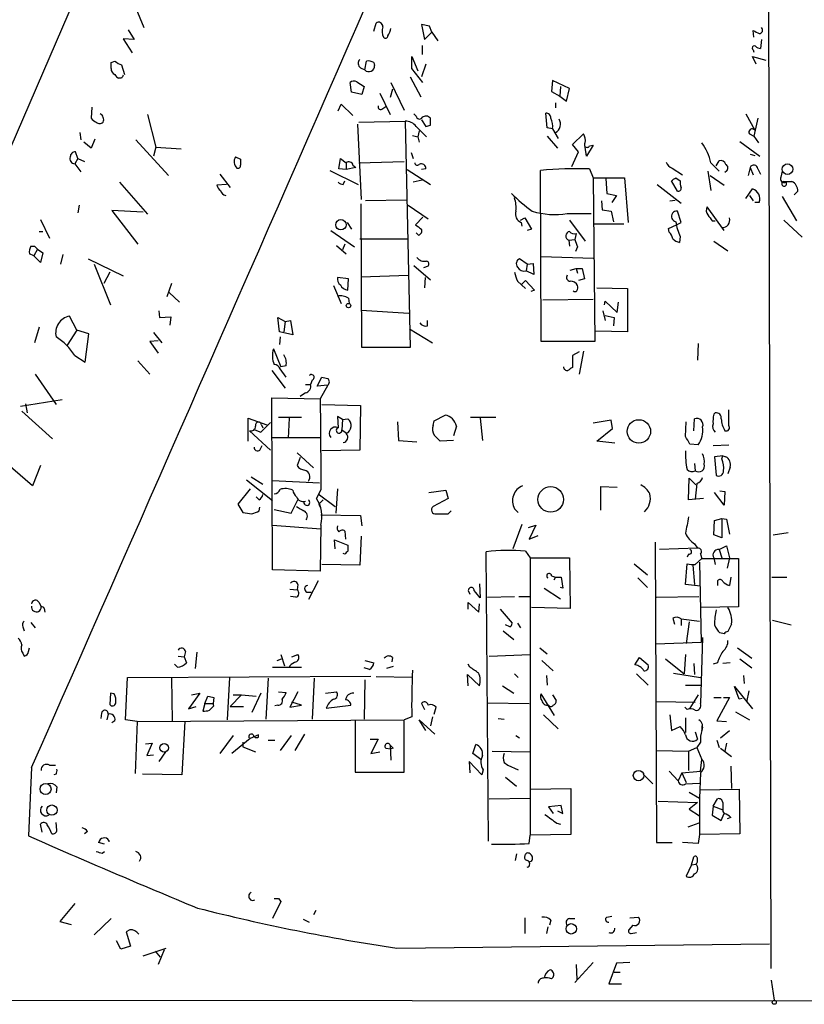
# Model space of a CAD drawing. Extents: x 5 to 737, y 1 to 943.
# Drawn here: x 203 to 292, y 135 to 247 of the extents above; entities that cross this region are included whole.
import ezdxf

# ---------------------------------------------------------------- set-up
doc = ezdxf.new("R2010")
doc.units = 0
doc.header["$MEASUREMENT"] = 0
doc.layers.add('MAIN', color=5, linetype='CONTINUOUS')

msp = doc.modelspace()

# ---------------------------------------------------------------- linework, layer by layer
at = {"layer": 'MAIN'}
for p, q in [((288.1207, 139.2766), (287.6973, 325.9666)), ((187.2827, 199.644), (210.9893, 254.508)), ((215.8153, 248.5813), (216.7467, 246.38)), ((242.9087, 245.9566), (243.1627, 246.888)), ((249.2587, 246.5493), (248.3273, 246.7186)), ((248.3273, 246.7186), (248.666, 245.0253)), ((214.9687, 246.126), (215.646, 245.0253)), ((248.666, 245.0253), (249.5127, 245.872)), ((249.5127, 245.872), (249.2587, 246.5493)), ((249.5127, 245.872), (250.19, 244.856)), ((286.1733, 245.2793), (286.0887, 246.0413)), ((215.646, 245.0253), (214.376, 245.11)), ((214.376, 245.11), (215.392, 243.5013)), ((287.02, 245.0253), (286.9353, 244.0093)), ((248.412, 244.348), (248.412, 243.332)), ((286.0887, 243.84), (286.1733, 243.586)), ((213.0213, 242.4006), (213.4447, 242.57)), ((214.2067, 242.1466), (214.5453, 241.046)), ((241.8927, 241.554), (242.062, 242.57)), ((242.9087, 242.4006), (242.9933, 242.062)), ((247.2267, 241.7233), (247.2267, 243.078)), ((247.2267, 243.078), (247.904, 241.4693)), ((248.8353, 242.2313), (248.3273, 240.792)), ((286.4273, 242.2313), (286.004, 243.078)), ((286.004, 243.078), (287.528, 242.6546)), ((241.3847, 241.808), (241.8927, 241.554)), ((248.4967, 240.1146), (247.2267, 241.7233)), ((214.2067, 240.6226), (213.868, 240.6226)), ((240.3687, 239.014), (240.1993, 240.1146)), ((240.9613, 240.1993), (241.808, 239.6913)), ((244.856, 240.1146), (246.38, 236.982)), ((247.0573, 240.792), (248.2427, 238.506)), ((263.2287, 240.3686), (263.144, 239.0986)), ((265.176, 239.4373), (263.2287, 240.3686)), ((241.554, 238.76), (240.3687, 239.014)), ((241.808, 239.6913), (241.554, 238.76)), ((243.586, 238.9293), (244.7713, 236.474)), ((245.0253, 239.3526), (244.7713, 238.4213)), ((263.144, 239.0986), (264.0753, 238.5906)), ((264.16, 239.6913), (264.0753, 238.5906)), ((264.8373, 237.998), (265.176, 239.4373)), ((238.8447, 236.8973), (239.1833, 237.6593)), ((239.1833, 237.6593), (240.538, 236.3893)), ((263.5673, 237.8286), (263.5673, 237.236)), ((264.0753, 238.5906), (264.8373, 237.998)), ((210.82, 237.3206), (210.7353, 236.0506)), ((243.9247, 237.1513), (244.2633, 237.4053)), ((247.7347, 236.3046), (247.4807, 236.5586)), ((262.636, 234.95), (262.4667, 236.6433)), ((285.242, 236.5586), (286.258, 234.696)), ((217.17, 236.474), (218.1013, 232.7486)), ((241.2153, 235.6273), (246.4647, 235.712)), ((246.4647, 235.712), (247.0573, 209.9733)), ((248.3273, 235.8813), (248.8353, 235.1193)), ((249.3433, 235.2886), (249.3433, 236.0506)), ((286.5967, 236.0506), (286.1733, 234.0186)), ((209.4653, 234.442), (209.55, 233.5953)), ((241.046, 235.3733), (241.4693, 226.822)), ((247.7347, 235.1193), (248.92, 233.934)), ((248.0733, 234.6113), (247.904, 233.934)), ((263.2287, 234.8653), (262.636, 234.95)), ((263.2287, 234.8653), (263.906, 233.7646)), ((210.7353, 232.664), (209.8887, 233.3413)), ((211.1587, 233.68), (210.7353, 232.664)), ((215.8153, 233.5953), (219.5407, 229.5313)), ((247.3113, 234.1033), (247.904, 233.934)), ((247.904, 233.934), (248.0733, 233.3413)), ((262.636, 234.0186), (263.8213, 232.664)), ((265.5147, 233.0873), (266.7847, 234.2726)), ((284.5647, 233.426), (286.8507, 231.7326)), ((285.6653, 234.2726), (286.1733, 234.0186)), ((286.1733, 234.0186), (286.6813, 233.2566)), ((209.2113, 231.4786), (208.9573, 232.2406)), ((218.1013, 232.7486), (217.8473, 231.7326)), ((218.1013, 232.7486), (220.98, 232.5793)), ((247.142, 232.156), (247.396, 231.4786)), ((265.43, 230.5473), (266.192, 232.2406)), ((266.192, 232.2406), (265.5147, 233.0873)), ((267.1233, 231.7326), (266.954, 232.7486)), ((267.8853, 233.0026), (267.1233, 231.7326)), ((267.462, 232.918), (267.8853, 233.0026)), ((209.2113, 231.4786), (208.8727, 230.886)), ((209.2113, 231.4786), (209.9733, 231.14)), ((227.1607, 231.648), (227.7533, 231.394)), ((238.9293, 230.2933), (239.0987, 231.4786)), ((239.0987, 231.4786), (239.776, 230.9706)), ((239.776, 230.9706), (239.776, 230.2086)), ((241.2153, 230.9706), (246.38, 231.14)), ((281.2627, 230.9706), (282.194, 230.0393)), ((281.8553, 230.632), (282.194, 231.2246)), ((285.75, 231.9866), (286.258, 231.8173)), ((208.8727, 230.886), (209.55, 229.9546)), ((237.9133, 230.124), (241.1307, 228.5153)), ((239.776, 230.2086), (238.9293, 230.2933)), ((240.8767, 230.4626), (239.776, 230.2086)), ((240.538, 230.7166), (240.8767, 230.4626)), ((246.7187, 230.2086), (249.3433, 228.5153)), ((248.8353, 230.2933), (248.3273, 230.2086)), ((261.9587, 210.6506), (261.874, 230.124)), ((267.462, 230.2933), (267.8853, 229.2773)), ((276.86, 230.378), (278.0453, 229.616)), ((280.924, 230.0393), (281.2627, 227.838)), ((283.0407, 230.0393), (282.8713, 229.87)), ((285.75, 230.4626), (285.496, 229.5313)), ((285.75, 230.4626), (286.0887, 229.616)), ((286.5967, 230.2933), (286.9353, 229.7006)), ((289.3907, 230.0393), (289.2213, 229.362)), ((213.9527, 228.7693), (217.17, 225.1286)), ((225.3827, 229.7006), (226.568, 228.1766)), ((239.4373, 228.5153), (239.6067, 228.9386)), ((248.412, 229.0233), (247.396, 228.7693)), ((267.8853, 229.2773), (271.4413, 229.2773)), ((267.8853, 229.2773), (268.0547, 210.6506)), ((269.3247, 229.1926), (269.4093, 227.4993)), ((271.4413, 229.2773), (271.8647, 224.1973)), ((277.4527, 227.7533), (276.7753, 228.9386)), ((277.2833, 229.2773), (277.7913, 228.9386)), ((281.178, 229.5313), (282.7867, 228.4306)), ((289.56, 228.854), (290.4913, 228.854)), ((226.1447, 228.5153), (225.044, 228.4306)), ((275.1667, 228.5153), (277.876, 226.3986)), ((285.242, 226.9066), (286.004, 228.0073)), ((291.1687, 227.7533), (290.7453, 227.33)), ((246.634, 226.7373), (241.9773, 226.6526)), ((268.8167, 226.6526), (268.9013, 225.6366)), ((269.4093, 227.4993), (270.51, 227.2453)), ((270.51, 227.2453), (270.002, 226.4833)), ((276.606, 226.6526), (277.1987, 226.7373)), ((285.6653, 227.2453), (286.0887, 226.6526)), ((286.766, 226.4833), (286.258, 226.4833)), ((289.3907, 227.1606), (290.9993, 224.3666)), ((209.3807, 226.1446), (209.2113, 225.298)), ((216.662, 225.3826), (213.106, 225.552)), ((213.106, 225.552), (216.0693, 221.742)), ((241.554, 209.9733), (241.4693, 226.314)), ((246.8033, 226.1446), (249.0893, 224.6206)), ((268.9013, 225.6366), (269.9173, 225.4673)), ((269.9173, 225.4673), (270.1713, 224.282)), ((277.876, 224.1973), (277.4527, 225.4673)), ((282.7867, 223.266), (280.8393, 225.9753)), ((204.978, 224.536), (205.994, 222.4193)), ((239.8607, 224.1973), (240.3687, 223.4353)), ((248.4967, 224.79), (247.65, 223.9433)), ((259.588, 224.4513), (260.096, 224.7053)), ((259.6727, 224.1973), (259.7573, 223.774)), ((260.096, 224.7053), (260.858, 223.4353)), ((264.922, 225.2133), (267.6313, 225.2133)), ((265.176, 224.4513), (266.954, 222.0806)), ((277.368, 223.9433), (277.876, 224.1973)), ((281.432, 224.3666), (281.7707, 224.3666)), ((289.56, 224.4513), (291.6767, 222.504)), ((204.8087, 223.1813), (205.232, 223.1813)), ((237.998, 223.266), (240.7073, 221.4033)), ((260.858, 223.4353), (260.35, 223.266)), ((267.8853, 224.028), (271.3567, 224.028)), ((276.4367, 223.52), (277.368, 223.9433)), ((276.5213, 223.0966), (276.4367, 223.52)), ((241.3, 222.3346), (246.7187, 222.3346)), ((247.9887, 222.758), (247.7347, 223.012)), ((265.0913, 222.1653), (265.7687, 222.25)), ((265.0913, 222.1653), (265.176, 221.488)), ((265.938, 222.9273), (265.7687, 222.25)), ((277.7913, 222.5886), (277.7067, 221.9113)), ((281.6013, 222.0806), (283.21, 220.98)), ((203.8773, 221.488), (204.3007, 221.488)), ((204.6393, 221.1493), (204.216, 220.3873)), ((204.3007, 221.488), (204.6393, 221.1493)), ((204.6393, 221.1493), (205.232, 220.726)), ((238.6753, 221.5726), (239.776, 220.6413)), ((239.6067, 221.742), (239.3527, 221.0646)), ((266.1073, 221.4033), (265.8533, 220.8953)), ((204.216, 220.3873), (203.708, 220.6413)), ((204.978, 219.6253), (204.216, 220.3873)), ((205.232, 220.726), (204.978, 219.6253)), ((207.518, 220.5566), (207.264, 219.456)), ((210.3967, 220.0486), (214.376, 218.1013)), ((260.35, 219.456), (259.5033, 220.0486)), ((261.9587, 220.3026), (267.8853, 220.1333)), ((211.074, 219.456), (212.9367, 214.7993)), ((247.4807, 219.2866), (249.3433, 217.678)), ((249.0893, 219.202), (248.5813, 219.0326)), ((260.35, 219.456), (260.2653, 218.694)), ((261.112, 218.2706), (260.2653, 218.694)), ((260.35, 219.456), (261.0273, 219.5406)), ((261.0273, 219.5406), (261.112, 218.2706)), ((265.2607, 218.7786), (265.938, 218.948)), ((265.938, 218.948), (266.1073, 218.44)), ((265.938, 218.948), (266.6153, 218.948)), ((266.6153, 218.948), (266.8693, 217.7626)), ((212.852, 218.5246), (212.1747, 217.2546)), ((240.03, 217.7626), (238.76, 217.932)), ((239.9453, 216.4926), (240.03, 217.7626)), ((241.4693, 218.0166), (246.8033, 218.186)), ((248.7507, 217.932), (248.666, 216.7466)), ((259.2493, 217.5086), (260.1807, 216.662)), ((259.7573, 217.17), (260.1807, 217.5933)), ((260.1807, 217.5933), (261.1967, 216.4926)), ((266.8693, 217.7626), (266.192, 217.5933)), ((219.8793, 217.2546), (219.3713, 215.7306)), ((238.3367, 217.0006), (239.1833, 214.9686)), ((261.1967, 216.4926), (260.7733, 216.3233)), ((268.3087, 216.7466), (271.78, 216.662)), ((271.78, 216.662), (271.78, 211.7513)), ((219.6253, 216.2386), (220.8107, 215.138)), ((240.03, 215.5613), (240.1147, 214.9686)), ((262.128, 215.392), (267.8853, 215.4766)), ((218.44, 214.122), (218.5247, 213.36)), ((241.4693, 214.2066), (246.888, 213.868)), ((268.986, 214.122), (269.24, 213.0213)), ((269.1553, 214.7993), (269.24, 215.2226)), ((269.24, 215.2226), (270.5947, 213.9526)), ((270.5947, 213.9526), (270.764, 215.138)), ((209.1267, 211.9206), (208.28, 213.5293)), ((218.5247, 213.36), (219.7947, 213.4446)), ((219.7947, 213.4446), (219.71, 212.5133)), ((232.156, 211.7513), (231.9867, 213.36)), ((231.9867, 213.36), (232.8333, 212.9366)), ((232.8333, 212.9366), (233.426, 213.0213)), ((233.426, 213.0213), (233.68, 211.4126)), ((249.0047, 212.4286), (249.0047, 213.0213)), ((269.24, 213.614), (270.256, 213.36)), ((270.256, 213.36), (270.1713, 212.4286)), ((204.8087, 212.2593), (204.3007, 210.4813)), ((209.1267, 211.9206), (208.026, 210.2273)), ((210.4813, 211.4973), (209.1267, 211.9206)), ((232.8333, 212.9366), (232.664, 211.7513)), ((246.9727, 212.09), (249.5973, 210.4813)), ((210.058, 208.28), (210.4813, 211.4973)), ((217.8473, 211.6666), (218.7787, 210.4813)), ((233.68, 211.4126), (232.156, 211.7513)), ((232.2407, 211.1586), (232.156, 210.312)), ((271.78, 211.7513), (268.1393, 211.836)), ((218.3553, 210.7353), (217.424, 210.6506)), ((217.424, 210.6506), (218.3553, 209.296)), ((231.4787, 209.804), (232.3253, 207.772)), ((247.0573, 209.9733), (241.554, 209.9733)), ((268.0547, 210.6506), (261.9587, 210.6506)), ((279.8233, 210.3966), (279.7387, 208.534)), ((208.8727, 209.042), (210.058, 208.28)), ((266.2767, 209.4653), (265.5147, 209.042)), ((265.5147, 209.042), (265.5147, 207.6873)), ((266.7847, 209.55), (266.2767, 206.9253)), ((216.0693, 208.4493), (217.424, 206.9253)), ((232.918, 206.5866), (232.2407, 207.518)), ((232.918, 207.8566), (232.3253, 207.772)), ((204.3853, 206.9253), (206.756, 203.454)), ((231.3093, 207.3486), (232.8333, 205.3166)), ((236.474, 205.5706), (236.982, 206.5866)), ((235.1193, 205.74), (235.712, 205.74)), ((235.8813, 206.248), (235.712, 205.74)), ((237.6593, 205.6553), (236.474, 205.5706)), ((237.6593, 205.6553), (236.8127, 204.1313)), ((202.692, 203.2846), (207.4333, 204.0466)), ((231.394, 184.658), (231.3093, 204.216)), ((231.3093, 204.216), (236.8127, 204.1313)), ((235.1193, 204.8086), (234.5267, 204.3853)), ((203.2847, 203.5386), (203.454, 202.5226)), ((236.982, 203.454), (241.3847, 203.3693)), ((241.3847, 203.3693), (241.3, 198.2893)), ((202.8613, 202.692), (206.3327, 199.5593)), ((228.6, 199.3053), (228.6, 201.93)), ((228.6, 201.93), (230.7167, 201.168)), ((232.0713, 202.0146), (234.696, 202.0146)), ((233.2567, 201.93), (233.172, 199.644)), ((239.3527, 201.7606), (238.76, 202.0993)), ((238.76, 202.0993), (238.8447, 200.8293)), ((239.3527, 201.7606), (239.9453, 201.8453)), ((249.7667, 201.5913), (251.0367, 202.2686)), ((253.9153, 202.0146), (256.794, 202.0146)), ((255.016, 201.93), (255.27, 199.39)), ((279.3153, 200.4906), (279.4, 201.8453)), ((281.6013, 202.3533), (281.7707, 202.5226)), ((283.2947, 201.0833), (283.2947, 202.8613)), ((230.0393, 200.3213), (231.14, 201.422)), ((230.124, 201.168), (230.2933, 200.8293)), ((239.3527, 201.7606), (239.268, 200.5753)), ((245.618, 201.5066), (245.7027, 199.39)), ((249.682, 201.0833), (249.7667, 201.5913)), ((252.3067, 200.9986), (251.968, 199.898)), ((269.9173, 201.676), (267.8853, 201.3373)), ((268.3087, 199.3053), (270.0867, 200.7446)), ((270.0867, 200.7446), (269.9173, 201.676)), ((278.384, 199.8133), (278.4687, 201.5066)), ((228.7693, 200.4906), (231.14, 198.2893)), ((229.362, 200.5753), (230.0393, 200.3213)), ((231.3093, 199.7286), (236.8973, 199.7286)), ((239.268, 200.5753), (239.776, 200.2366)), ((229.9547, 198.2893), (230.2087, 198.7973)), ((245.7027, 199.39), (247.8193, 199.2206)), ((251.968, 199.39), (250.444, 199.3053)), ((270.3407, 199.0513), (268.3087, 199.3053)), ((279.8233, 198.882), (278.892, 198.9666)), ((281.5167, 198.7973), (283.2947, 198.882)), ((204.0467, 194.2253), (200.406, 197.358)), ((234.188, 197.9506), (236.0507, 196.2573)), ((234.5267, 197.4426), (234.188, 196.5113)), ((241.3, 198.2893), (236.982, 198.2046)), ((282.6173, 197.612), (281.686, 197.5273)), ((281.686, 197.5273), (281.8553, 195.4106)), ((282.5327, 197.2733), (282.6173, 197.612)), ((282.6173, 197.612), (282.956, 197.5273)), ((282.6173, 197.612), (282.956, 197.5273)), ((204.978, 196.5113), (204.0467, 194.2253)), ((279.4, 196.7653), (279.4847, 195.9186)), ((283.464, 196.342), (283.21, 195.58)), ((228.9387, 195.2413), (230.2933, 194.3946)), ((278.7227, 192.6166), (278.8073, 195.072)), ((278.8073, 195.072), (279.5693, 194.31)), ((228.4307, 194.9026), (231.394, 192.532)), ((231.394, 194.818), (236.728, 194.564)), ((268.732, 191.4313), (268.732, 194.1406)), ((268.732, 194.1406), (270.5947, 194.056)), ((279.654, 194.4793), (279.4847, 192.7013)), ((228.854, 193.8866), (227.4147, 192.1086)), ((229.87, 192.6166), (229.5313, 192.9553)), ((236.8973, 193.802), (236.3893, 192.786)), ((236.5587, 193.294), (238.506, 191.8546)), ((238.76, 193.8866), (238.5907, 191.0926)), ((249.174, 193.4633), (251.1213, 193.7173)), ((251.1213, 193.7173), (251.3753, 192.786)), ((282.7867, 192.024), (281.686, 193.4633)), ((282.2787, 193.6326), (282.8713, 193.548)), ((282.8713, 193.548), (282.7867, 192.024)), ((227.4147, 192.1086), (228.0073, 191.1773)), ((229.87, 191.3466), (229.9547, 191.77)), ((233.5107, 191.0926), (234.2727, 192.6166)), ((236.6433, 192.1086), (237.1513, 192.6166)), ((236.6433, 192.1086), (236.8127, 191.77)), ((251.3753, 192.786), (249.682, 191.8546)), ((280.416, 192.786), (278.7227, 192.6166)), ((231.5633, 191.516), (233.5107, 191.0926)), ((236.8973, 190.9233), (241.3847, 190.8386)), ((241.3847, 190.8386), (241.554, 189.6533)), ((251.3753, 191.008), (251.714, 191.3466)), ((258.9107, 191.6006), (259.334, 191.1773)), ((231.394, 189.738), (236.8973, 189.3146)), ((236.8973, 189.738), (236.8127, 184.4886)), ((259.7573, 189.8226), (258.7413, 187.0286)), ((260.5193, 189.484), (261.366, 189.738)), ((261.366, 189.738), (260.604, 188.1293)), ((281.6013, 188.6373), (281.686, 190.246)), ((281.686, 190.246), (282.5327, 190.5)), ((282.5327, 190.5), (283.0407, 190.4153)), ((282.5327, 190.5), (282.5327, 188.2986)), ((283.0407, 190.4153), (283.3793, 188.722)), ((239.6067, 189.0606), (239.6913, 188.1293)), ((241.4693, 188.468), (241.3, 185.166)), ((260.604, 188.1293), (261.62, 188.5526)), ((282.5327, 188.2986), (281.6013, 188.6373)), ((288.3747, 188.6373), (290.068, 188.8913)), ((238.506, 187.0286), (238.4213, 188.0446)), ((238.4213, 188.0446), (239.9453, 187.452)), ((274.9127, 187.7906), (275.082, 153.5853)), ((279.4, 187.6213), (279.7387, 187.1133)), ((282.194, 186.944), (283.0407, 187.3673)), ((283.0407, 187.3673), (283.3793, 186.0126)), ((239.6067, 186.436), (239.4373, 186.5206)), ((255.9473, 153.7546), (255.6933, 186.69)), ((260.1807, 186.7746), (260.6887, 186.0126)), ((279.7387, 187.1133), (275.4207, 186.944)), ((278.7227, 186.436), (278.5533, 186.0973)), ((280.0773, 186.436), (280.2467, 185.928)), ((282.194, 186.944), (282.5327, 186.0126)), ((241.3, 185.166), (236.982, 185.2506)), ((260.6887, 186.0126), (265.176, 186.0126)), ((260.6887, 186.0126), (260.6887, 154.432)), ((265.176, 186.0126), (265.2607, 180.2553)), ((272.542, 185.3353), (274.066, 184.0653)), ((278.384, 182.9646), (278.5533, 185.3353)), ((279.2307, 185.166), (279.4, 182.9646)), ((279.4847, 185.2506), (280.2467, 185.928)), ((279.9927, 185.5046), (280.162, 176.3606)), ((280.2467, 185.928), (284.3953, 185.928)), ((281.6013, 186.0126), (281.7707, 185.2506)), ((283.3793, 186.0126), (283.1253, 184.8273)), ((284.3953, 185.928), (284.3953, 180.4246)), ((236.8127, 184.4886), (231.394, 184.658)), ((263.144, 183.9806), (263.5673, 183.8113)), ((234.2727, 182.9646), (234.188, 182.372)), ((236.5587, 183.388), (235.458, 181.2713)), ((254.9313, 183.0493), (255.016, 181.4406)), ((263.5673, 183.8113), (263.398, 183.4726)), ((263.5673, 183.8113), (264.2447, 183.8113)), ((264.2447, 183.8113), (264.414, 182.5413)), ((272.9653, 183.7266), (274.066, 182.626)), ((280.0773, 182.7953), (278.384, 182.9646)), ((282.0247, 183.388), (282.0247, 182.88)), ((283.5487, 183.8113), (283.3793, 182.88)), ((288.2053, 183.8113), (289.8987, 183.8113)), ((233.3413, 182.4566), (234.188, 182.372)), ((234.0187, 181.5253), (233.426, 181.61)), ((235.2887, 182.118), (235.7967, 182.118)), ((253.6613, 182.2873), (253.8307, 181.864)), ((255.8627, 181.5253), (258.9107, 181.61)), ((259.4187, 181.61), (260.7733, 181.61)), ((262.2973, 182.5413), (264.16, 181.356)), ((264.414, 182.5413), (264.16, 182.626)), ((275.082, 181.5253), (279.908, 181.61)), ((204.8087, 180.9326), (205.0627, 180.4246)), ((253.6613, 180.1706), (253.6613, 180.9326)), ((253.6613, 180.9326), (254.8467, 179.832)), ((254.8467, 179.832), (254.9313, 180.7633)), ((205.4013, 180.2553), (205.486, 179.832)), ((257.302, 180.1706), (258.6567, 178.562)), ((265.2607, 180.2553), (260.858, 180.34)), ((284.3953, 180.4246), (280.162, 180.34)), ((203.8773, 178.6466), (204.3853, 178.054)), ((258.4027, 178.1386), (257.8947, 178.3926)), ((259.2493, 178.562), (259.588, 178.054)), ((276.9447, 179.1546), (277.114, 178.4773)), ((277.876, 179.07), (277.876, 178.308)), ((277.876, 179.07), (279.9927, 178.816)), ((278.8073, 178.7313), (278.4687, 176.276)), ((283.6333, 178.4773), (283.21, 177.6306)), ((288.29, 178.9006), (290.4067, 178.3926)), ((202.946, 178.1386), (203.1153, 177.7153)), ((257.6407, 177.7153), (258.826, 176.6993)), ((282.7867, 177.3766), (282.2787, 177.4613)), ((280.162, 176.3606), (274.9973, 176.1913)), ((280.3313, 176.9533), (280.0773, 169.418)), ((202.946, 175.1753), (203.1153, 174.8366)), ((203.6233, 175.3446), (203.708, 175.768)), ((221.488, 175.3446), (221.3187, 174.752)), ((222.758, 175.26), (222.5887, 173.3973)), ((232.3253, 175.006), (232.7487, 173.736)), ((233.5953, 174.752), (234.2727, 175.006)), ((256.032, 174.8366), (260.6887, 175.006)), ((261.7893, 175.768), (262.636, 175.0906)), ((278.384, 175.006), (278.2147, 172.8046)), ((284.3107, 175.768), (285.9193, 174.5826)), ((220.5567, 173.5666), (220.218, 173.9053)), ((220.6413, 174.8366), (221.3187, 174.752)), ((221.3187, 174.752), (221.5727, 174.0746)), ((231.902, 174.3286), (232.41, 174.498)), ((241.8927, 174.3286), (242.9087, 174.0746)), ((245.0253, 174.6673), (244.9407, 174.1593)), ((253.8307, 173.5666), (253.6613, 173.9053)), ((262.0433, 174.3286), (263.3133, 173.1433)), ((272.6267, 173.8206), (273.1347, 174.6673)), ((273.1347, 174.6673), (274.1507, 173.8206)), ((276.098, 174.498), (278.2147, 172.8046)), ((279.3153, 173.99), (279.4, 172.72)), ((282.0247, 174.0746), (281.5167, 173.9053)), ((283.464, 174.0746), (282.6173, 173.99)), ((284.5647, 174.498), (285.9193, 173.482)), ((231.394, 173.5666), (234.696, 173.5666)), ((233.3413, 173.736), (233.2567, 173.482)), ((242.4007, 173.3126), (241.808, 173.482)), ((245.11, 173.6513), (244.348, 173.3973)), ((253.6613, 171.45), (253.5767, 172.72)), ((253.5767, 172.72), (254.9313, 171.45)), ((258.9107, 172.8046), (259.334, 172.3813)), ((262.5513, 172.6353), (262.636, 171.5346)), ((272.796, 172.8046), (274.1507, 171.5346)), ((277.0293, 172.8893), (280.0773, 172.3813)), ((284.988, 172.6353), (285.0727, 171.704)), ((214.63, 167.5553), (214.884, 172.3813)), ((214.884, 172.3813), (242.57, 172.5506)), ((219.8793, 172.2966), (219.964, 167.4706)), ((226.4833, 172.3813), (226.2293, 167.5553)), ((230.886, 172.2966), (230.632, 167.64)), ((236.1353, 172.2966), (235.8813, 167.64)), ((241.8927, 172.1273), (241.808, 167.64)), ((247.2267, 172.3813), (243.1627, 172.466)), ((278.384, 171.5346), (280.0773, 171.5346)), ((212.9367, 170.6033), (212.852, 169.3333)), ((213.36, 170.5186), (212.9367, 170.6033)), ((223.0967, 170.6033), (221.8267, 168.8253)), ((222.1653, 170.434), (223.0967, 170.6033)), ((227.838, 170.434), (226.568, 169.0793)), ((226.9067, 170.434), (227.838, 170.434)), ((227.838, 170.434), (229.5313, 170.2646)), ((230.0393, 170.6033), (229.0233, 168.402)), ((232.0713, 170.7726), (232.918, 170.688)), ((234.2727, 170.7726), (233.3413, 168.9946)), ((237.4053, 170.6033), (238.6753, 170.7726)), ((257.556, 171.45), (258.826, 170.6033)), ((263.4827, 168.0633), (261.9587, 170.5186)), ((263.2287, 170.434), (263.652, 169.7566)), ((279.8233, 170.434), (278.892, 168.91)), ((284.48, 169.926), (283.972, 171.3653)), ((283.972, 171.3653), (286.004, 168.8253)), ((285.5807, 170.8573), (285.3267, 169.5873)), ((223.6893, 169.418), (223.4353, 168.5713)), ((223.6893, 169.418), (224.028, 170.2646)), ((223.6893, 169.418), (224.6207, 169.418)), ((224.7053, 170.0953), (224.6207, 169.418)), ((224.7053, 169.164), (224.6207, 169.418)), ((234.696, 169.2486), (233.5953, 169.5873)), ((248.3273, 169.418), (248.666, 168.7406)), ((255.8627, 169.5026), (260.604, 169.418)), ((275.082, 169.672), (279.4847, 169.5873)), ((281.6013, 170.0953), (282.448, 170.0953)), ((283.3793, 170.0953), (281.94, 167.4706)), ((282.702, 170.0953), (283.3793, 170.0953)), ((284.8187, 170.0106), (284.48, 169.926)), ((211.9207, 168.3173), (211.836, 167.7246)), ((212.6827, 168.2326), (212.5133, 167.5553)), ((221.8267, 168.8253), (222.6733, 169.0793)), ((226.568, 169.0793), (228.092, 169.0793)), ((231.9867, 169.2486), (231.648, 169.164)), ((233.3413, 168.9946), (234.696, 169.2486)), ((237.49, 168.91), (240.284, 169.2486)), ((249.7667, 168.2326), (250.0207, 168.9946)), ((262.2127, 168.148), (263.906, 166.5393)), ((276.606, 168.148), (276.7753, 166.37)), ((278.5533, 168.7406), (278.2993, 168.9946)), ((284.0567, 168.4866), (285.6653, 167.5553)), ((213.4447, 167.4706), (213.106, 167.2166)), ((215.9847, 167.386), (214.63, 167.5553)), ((215.9847, 167.386), (215.7307, 161.4593)), ((215.9847, 167.386), (246.38, 167.5553)), ((221.4033, 167.386), (221.0647, 161.29)), ((240.792, 167.5553), (240.792, 161.6286)), ((247.2267, 167.894), (246.38, 167.5553)), ((246.38, 161.6286), (246.38, 167.5553)), ((248.8353, 166.37), (248.0733, 167.5553)), ((248.0733, 167.5553), (249.8513, 165.9466)), ((249.5973, 167.894), (249.3433, 166.878)), ((257.048, 167.7246), (257.7253, 167.64)), ((278.384, 167.8093), (278.384, 166.116)), ((281.94, 167.4706), (283.0407, 167.386)), ((235.0347, 165.9466), (233.934, 164.084)), ((276.7753, 166.37), (277.7913, 166.7933)), ((279.4847, 166.2006), (279.7387, 165.354)), ((280.2467, 166.878), (280.2467, 166.37)), ((282.3633, 165.5233), (283.3793, 166.37)), ((216.916, 164.846), (217.678, 164.9306)), ((217.678, 164.9306), (217.0853, 163.4913)), ((226.9067, 165.7773), (225.3827, 163.7453)), ((228.854, 165.4386), (226.7373, 163.7453)), ((228.0073, 165.0153), (228.0073, 164.5073)), ((229.7853, 165.862), (228.854, 165.4386)), ((229.7853, 165.608), (229.7853, 165.862)), ((230.886, 165.2693), (231.648, 165.2693)), ((233.5107, 165.7773), (232.2407, 164.084)), ((242.4853, 165.354), (243.4167, 165.354)), ((243.4167, 165.354), (242.57, 163.7453)), ((259.08, 165.7773), (259.5033, 165.5233)), ((280.0773, 165.0153), (279.654, 164.4226)), ((281.94, 165.2693), (282.194, 164.4226)), ((283.0407, 164.9306), (282.8713, 163.9993)), ((219.202, 163.9146), (218.44, 162.814)), ((228.0073, 164.5073), (229.4467, 163.9146)), ((242.57, 163.7453), (243.586, 163.9146)), ((244.2633, 164.338), (244.856, 164.2533)), ((244.7713, 164.6766), (244.856, 162.9833)), ((245.11, 164.338), (244.856, 164.2533)), ((254.1693, 163.7453), (254.508, 164.7613)), ((255.1007, 163.068), (254.1693, 163.7453)), ((256.3707, 163.9993), (260.6887, 163.9146)), ((275.082, 164.084), (278.7227, 163.9993)), ((278.7227, 163.9993), (279.654, 164.4226)), ((278.7227, 163.9993), (278.7227, 161.798)), ((279.654, 164.4226), (280.2467, 163.068)), ((282.3633, 164.338), (283.6333, 163.4066)), ((217.0853, 163.4913), (217.8473, 163.576)), ((255.1853, 161.29), (253.746, 162.814)), ((253.746, 162.814), (253.8307, 161.544)), ((257.7253, 162.7293), (258.1487, 162.3906)), ((280.0773, 161.7133), (280.2467, 163.068)), ((203.962, 162.1366), (203.6233, 154.3473)), ((205.994, 162.3906), (206.6713, 162.3906)), ((240.792, 161.6286), (246.38, 161.6286)), ((255.3547, 161.8826), (255.1853, 161.29)), ((258.1487, 162.3906), (259.334, 161.8826)), ((276.5213, 161.7133), (277.5373, 160.6126)), ((277.9607, 161.544), (277.5373, 160.6126)), ((277.9607, 161.544), (280.0773, 161.7133)), ((277.9607, 161.544), (278.4687, 160.4433)), ((280.0773, 161.544), (279.9927, 158.6653)), ((283.5487, 162.306), (283.6333, 159.766)), ((206.756, 161.3746), (206.502, 161.29)), ((221.0647, 161.29), (216.5773, 161.3746)), ((257.8947, 161.036), (259.1647, 160.02)), ((273.558, 161.3746), (274.6587, 160.274)), ((278.384, 160.274), (279.9927, 160.3586)), ((206.8407, 159.9353), (206.756, 159.258)), ((260.7733, 159.6813), (265.3453, 159.766)), ((265.3453, 159.766), (265.3453, 154.5166)), ((278.8073, 159.3426), (279.9927, 158.6653)), ((280.0773, 159.5966), (284.48, 159.6813)), ((284.48, 159.6813), (284.5647, 154.6013)), ((256.032, 158.5806), (260.6887, 158.6653)), ((275.2513, 158.3266), (279.7387, 158.1573)), ((279.7387, 158.1573), (278.8073, 157.3953)), ((279.9927, 158.6653), (279.9927, 154.5166)), ((281.5167, 157.734), (282.0247, 158.5806)), ((264.2447, 157.8186), (262.8053, 157.6493)), ((262.8053, 157.6493), (263.3133, 156.8873)), ((263.8213, 157.226), (264.414, 156.8873)), ((264.414, 156.8873), (264.2447, 157.8186)), ((278.8073, 157.3953), (279.9927, 156.6333)), ((281.5167, 157.734), (281.432, 156.718)), ((281.5167, 157.734), (282.6173, 157.3106)), ((282.6173, 157.1413), (282.7867, 156.8873)), ((206.8407, 155.0246), (206.756, 155.8713)), ((281.432, 156.718), (282.448, 156.1253)), ((282.448, 156.1253), (282.7867, 156.8873)), ((283.5487, 156.464), (283.1253, 156.2946)), ((205.1473, 154.7706), (204.978, 155.702)), ((210.312, 154.8553), (209.9733, 154.6013)), ((263.7367, 155.7866), (264.16, 155.702)), ((279.908, 155.7866), (278.638, 155.3633)), ((212.2593, 153.416), (211.582, 153.5853)), ((212.7673, 153.8393), (212.7673, 153.67)), ((260.604, 153.5006), (260.6887, 154.432)), ((265.3453, 154.5166), (260.6887, 154.432)), ((275.082, 153.5853), (276.86, 153.5853)), ((279.8233, 153.5006), (278.0453, 153.5853)), ((279.9927, 154.5166), (279.8233, 153.5006)), ((284.5647, 154.6013), (279.9927, 154.5166)), ((212.0053, 152.4), (212.2593, 152.5693)), ((259.1647, 152.3153), (258.9953, 151.5533)), ((260.858, 151.4686), (260.604, 151.384)), ((279.0613, 151.0453), (279.3153, 151.9766)), ((279.0613, 151.0453), (278.4687, 149.7753)), ((279.0613, 151.0453), (279.5693, 151.13)), ((232.3253, 146.8966), (231.394, 144.9493)), ((232.0713, 147.2353), (232.3253, 146.8966)), ((208.8727, 146.6426), (207.1793, 144.6106)), ((236.3047, 145.8806), (236.0507, 145.3726)), ((207.1793, 144.6106), (208.4493, 144.272)), ((213.0213, 144.9493), (211.074, 143.0866)), ((234.8653, 144.8646), (235.5427, 144.526)), ((260.096, 145.034), (260.096, 143.256)), ((263.0593, 144.78), (262.89, 144.1873)), ((265.176, 144.9493), (265.7687, 144.9493)), ((269.4093, 145.1186), (270.002, 145.2033)), ((272.034, 145.034), (273.05, 145.1186)), ((215.138, 143.6793), (214.7147, 143.4253)), ((262.7207, 144.018), (262.5513, 143.256)), ((272.3727, 144.1873), (271.9493, 143.6793)), ((214.122, 141.478), (213.614, 142.4093)), ((214.7147, 143.4253), (215.2227, 141.8166)), ((272.2033, 143.256), (272.796, 143.3406)), ((215.2227, 141.8166), (214.122, 141.478)), ((216.662, 140.716), (219.2867, 141.5626)), ((219.0327, 141.3933), (218.3553, 139.7)), ((245.5333, 141.5626), (287.9513, 142.0706)), ((218.0167, 141.224), (218.6093, 140.5466)), ((267.8853, 139.954), (265.7687, 137.668)), ((265.938, 139.7), (266.0227, 138.0066)), ((270.51, 139.8693), (269.6633, 137.4986)), ((272.034, 139.954), (270.51, 139.8693)), ((263.144, 138.0913), (263.3133, 138.2606)), ((270.256, 138.8533), (270.9333, 138.8533)), ((288.1207, 137.922), (288.4593, 135.636)), ((269.6633, 137.4986), (271.1027, 137.4986)), ((32.1733, 135.8053), (319.532, 135.5513))]:
    msp.add_line(p, q, dxfattribs=at)
for centre, radius in [((289.9859, 230.263), 0.6017), ((239.1632, 223.9323), 0.5955), ((240.03, 214.7316), 0.2517), ((273.0736, 200.4023), 1.3329), ((263.0427, 192.6621), 1.4541), ((219.047, 164.3893), 0.4857), ((273.037, 161.2213), 0.5966), ((205.5506, 159.688), 0.6305), ((206.2764, 157.2895), 0.59), ((265.3745, 143.773), 0.5913), ((288.4875, 135.4102), 0.2275)]:
    msp.add_circle(centre, radius, dxfattribs=at)
for centre, radius, start, end in [((-29744.9463, 13353.6512), 32725.4207, 336.2280783, 336.54112919), ((243.459, 246.5238), 0.4695, 352.755391, 129.13056), ((245.3297, 245.9692), 1.4898, 160.577459, 207.586761), ((242.6748, 246.6767), 2.2143, 326.314956, 350.081656), ((371.1173, 415.2268), 189.3505, 243.316988, 243.54613), ((286.7801, 246.0837), 0.3814, 267.881128, 51.004556), ((244.2331, 245.4547), 0.2843, 218.087058, 358.770406), ((286.2157, 244.0517), 0.2468, 59.02828, 239.040224), ((286.9947, 244.9663), 0.9588, 227.155503, 266.448267), ((43.7213, 242.062), 169.3003, 359.885375, 0.114591), ((214.6119, 243.7732), 1.6763, 225.870102, 256.011837), ((241.7415, 242.31), 0.6158, 135.802667, 234.596423), ((242.2313, 241.2153), 1.3652, 60.251995, 97.123455), ((213.6684, 241.6568), 0.6505, 174.132529, 249.885198), ((214.1646, 241.3424), 0.7785, 202.378134, 247.605454), ((242.3505, 242.0085), 0.645, 224.792749, 4.75774), ((298.9763, 198.462), 94.6752, 153.327151, 153.556306), ((240.6347, 239.6672), 0.6243, 58.458631, 134.22122), ((211.6487, 236.1294), 0.4413, 0.765975, 76.555777), ((243.6938, 237.3553), 0.3081, 154.075331, 318.539424), ((262.4809, 236.0649), 0.5786, 358.583744, 91.406357), ((211.667, 236.7285), 1.1522, 216.039438, 252.889228), ((211.709, 235.9659), 0.5097, 221.627938, 318.372062), ((211.7515, 235.8813), 0.4232, 323.116564, 36.883436), ((246.5249, 234.1839), 1.5293, 37.710681, 92.256019), ((248.1016, 236.3329), 0.368, 184.410647, 327.519254), ((248.8413, 235.6938), 0.6159, 35.403577, 134.197333), ((261.5798, 235.2344), 1.6897, 347.382554, 28.884329), ((263.1029, 235.3918), 1.0573, 296.056092, 32.893467), ((206.7668, 362.1964), 133.8594, 288.316974, 288.54617), ((285.9617, 234.4842), 0.3642, 35.557794, 215.523047), ((265.5996, 233.553), 1.3865, 347.655866, 31.266381), ((267.1798, 233.045), 0.3095, 136.859429, 335.770566), ((275.5589, 229.8044), 5.8218, 11.555441, 36.368756), ((208.9431, 231.6622), 0.5786, 88.593643, 181.406357), ((208.8726, 231.4363), 0.5503, 157.372926, 270.010412), ((227.9939, 231.1128), 0.9903, 147.285632, 227.901835), ((397.1032, 231.0553), 169.3502, 179.885409, 180.114592), ((240.0912, 230.6462), 0.4523, 8.954187, 134.175915), ((247.8616, 231.013), 0.2993, 188.143638, 315), ((277.1564, 231.3517), 1.0178, 196.930557, 253.069443), ((282.3533, 230.6138), 0.6312, 17.280921, 104.617437), ((227.4339, 230.682), 0.3213, 251.130787, 6.182635), ((248.3273, 230.3569), 0.5119, 352.863879, 119.750435), ((266.108, 182.6787), 47.6338, 88.371139, 95.099544), ((282.7665, 230.3945), 0.4488, 307.666685, 65.022443), ((286.1552, 230.2872), 0.4415, 0.791579, 156.593533), ((239.4967, 229.4723), 0.9588, 227.155503, 266.448267), ((192.362, 356.0964), 152.6261, 303.578069, 303.807272), ((279.3595, 228.7272), 1.5824, 172.322568, 200.362373), ((289.6193, 229.1673), 0.4431, 153.932306, 296.067694), ((289.6126, 228.5884), 0.2707, 101.202031, 41.930579), ((289.9256, 227.7471), 1.2431, 0.285762, 62.929926), ((226.1454, 228.7699), 1.1525, 197.122101, 233.958372), ((226.2293, 228.0073), 0.7806, 192.526419, 257.473581), ((277.5514, 228.0779), 0.3393, 253.087238, 16.912762), ((285.6512, 226.8784), 1.1827, 340.484994, 72.645108), ((274.1046, 243.2219), 22.1012, 225.348296, 233.449595), ((255.5665, 225.8484), 3.5341, 353.809481, 18.868164), ((260.023, 225.1341), 1.0001, 160.539627, 249.497594), ((263.4829, 233.9659), 8.8701, 253.35879, 279.337015), ((277.368, 224.8747), 0.5986, 81.865837, 261.867191), ((281.6489, 225.5794), 0.9012, 153.941047, 216.449005), ((282.1119, 224.8076), 4.8571, 186.212269, 207.184401), ((450.5279, 351.7052), 211.6803, 216.752594, 216.981777), ((282.5706, 224.4513), 0.8477, 267.437036, 17.436687), ((374.9765, 392.9982), 211.6403, 233.014163, 233.243367), ((247.904, 223.2237), 0.4732, 280.308095, 26.559637), ((265.303, 222.6592), 0.5373, 103.671587, 246.798609), ((265.7264, 223.5623), 0.6693, 214.691906, 288.429535), ((275.3181, 221.9294), 1.6763, 13.988163, 44.129898), ((477.5913, 306.468), 227.9506, 201.682146, 201.911352), ((278.1123, 223.5389), 1.6774, 225.886457, 256.006836), ((205.0636, 220.8105), 1.3661, 150.269164, 187.114612), ((248.6873, 220.8321), 1.0633, 215.278967, 282.641612), ((248.8268, 219.4475), 0.3594, 316.916663, 74.969997), ((259.7256, 219.4877), 0.6033, 111.619776, 217.870819), ((260.0293, 219.5586), 0.8962, 209.499846, 285.267454), ((239.7455, 217.8351), 0.9903, 174.384402, 229.217958), ((513.0798, 302.6665), 267.7346, 198.316967, 198.54615), ((265.2606, 217.9319), 0.4233, 143.113861, 270.013536), ((265.3327, 216.6691), 0.8426, 23.169124, 94.901996), ((240.0368, 217.5242), 1.0357, 205.07304, 264.931291), ((265.811, 216.6197), 0.2994, 225, 315), ((265.1765, 216.8311), 0.9461, 333.434949, 10.320555), ((239.0986, 214.2063), 1.6442, 55.496143, 101.883992), ((208.6293, 211.6296), 1.9315, 100.418667, 194.113221), ((248.7931, 213.1273), 0.73, 209.546293, 286.848839), ((203.4674, 205.7532), 6.3272, 31.317998, 58.68402), ((233.9594, 209.031), 2.5983, 162.692674, 202.754715), ((231.309, 208.1952), 1.6442, 348.116008, 34.503857), ((231.4575, 207.1792), 0.8533, 23.39255, 82.878315), ((264.9342, 207.778), 0.4355, 180.789329, 279.58345), ((349.9433, 80.5065), 152.6537, 123.578078, 123.807241), ((235.7967, 206.5584), 0.3218, 285.245747, 142.11877), ((279.6412, 375.8092), 174.5167, 255.851148, 256.080355), ((237.3943, 206.0363), 0.4641, 304.820083, 55.179917), ((234.999, 205.5394), 0.7407, 279.347861, 15.713757), ((2819.1516, 220.1164), 2582.3884, 180.3546658, 180.5838511), ((239.3253, 201.0522), 1.0067, 296.595594, 51.983748), ((250.6979, 200.6598), 1.6441, 11.892248, 78.107752), ((279.648, 201.162), 0.7269, 340.051911, 109.948089), ((284.8644, 201.5489), 3.3608, 166.151891, 185.057985), ((281.8554, 201.93), 0.5986, 351.865837, 98.134163), ((285.0489, 201.9145), 2.6018, 181.524062, 213.180071), ((228.9537, 200.9504), 0.4954, 248.147046, 5.583991), ((229.7783, 201.1116), 0.3503, 9.266012, 198.817674), ((238.5496, 200.1803), 0.7129, 65.548729, 219.313721), ((238.9539, 200.5315), 0.3172, 110.137434, 7.938478), ((250.8248, 200.6176), 1.234, 157.828717, 210.96933), ((277.5377, 200.5329), 2.8195, 324.159235, 7.768278), ((282.2642, 200.9562), 0.8041, 158.370598, 232.142514), ((283.0237, 200.8293), 0.3714, 245.774365, 43.145356), ((239.3527, 199.7287), 0.5986, 278.123335, 45), ((80.7804, 30.319), 239.4621, 44.885409, 45.114591), ((66.9814, 72.401), 246.8298, 30.848158, 31.077361), ((229.6765, 198.5797), 0.4021, 173.101204, 313.770838), ((286.9396, 197.8239), 8.5641, 177.452181, 191.694633), ((278.6381, 197.0192), 1.8931, 349.696778, 26.570465), ((282.4691, 196.6171), 1.0322, 344.543335, 61.856008), ((235.1195, 197.1043), 1.1042, 212.481141, 265.595723), ((279.8657, 196.469), 0.6693, 235.308095, 18.429535), ((280.2462, 196.2996), 2.4852, 351.18127, 23.066602), ((234.8654, 195.2413), 0.7806, 319.395521, 77.473581), ((279.1279, 196.602), 0.7709, 221.813757, 297.568855), ((279.3576, 195.453), 1.0178, 286.930557, 343.069443), ((282.1516, 195.8764), 0.5521, 237.539156, 4.384376), ((260.5575, 192.4939), 1.8734, 112.452831, 208.477439), ((272.33, 192.32), 2.2156, 26.079309, 63.920691), ((229.1934, 193.5473), 1.1507, 306.016391, 342.917772), ((231.4847, 194.1044), 0.8142, 275.539741, 338.198591), ((232.8499, 191.883), 2.0134, 65.651193, 107.612406), ((235.3076, 194.1229), 1.6774, 193.993164, 224.113543), ((234.9077, 193.2941), 0.8728, 202.840023, 284.029875), ((272.2817, 192.7861), 2.1006, 313.485816, 13.991921), ((361.5287, 403.2791), 246.8553, 238.922659, 239.151838), ((235.2867, 192.3243), 0.3388, 173.510436, 59.627917), ((233.0871, 190.6693), 3.9224, 346.264898, 32.659746), ((249.9307, 191.463), 0.4639, 122.419092, 281.1888), ((270.8409, 445.0965), 257.5067, 260.424926, 260.654106), ((144.8053, 402.8307), 227.9507, 291.682137, 291.911343), ((234.682, 190.7398), 0.6633, 321.906817, 66.170814), ((250.698, 529.6577), 338.6504, 269.885409, 270.114592), ((744.2566, 105.0578), 473.3404, 169.579755, 169.808924), ((239.3525, 189.4416), 0.6292, 160.338213, 227.731211), ((239.3103, 188.6796), 0.4827, 52.11877, 142.11877), ((280.7839, 189.8356), 2.6112, 203.208098, 237.995315), ((409.2952, 187.1133), 169.3502, 179.885409, 180.114592), ((324.4259, 101.9554), 119.7133, 134.885408, 135.114592), ((258.3071, 167.1006), 19.763, 84.559998, 97.600046), ((278.8073, 186.69), 0.2678, 251.578587, 71.558284), ((279.8339, 186.7376), 0.3876, 308.904542, 104.219102), ((282.0911, 186.3552), 0.5977, 80.086974, 214.971603), ((279.2731, 188.0866), 2.8439, 255.338781, 274.267054), ((262.8665, 183.9634), 0.2781, 3.546769, 238.379), ((233.807, 182.8375), 0.4828, 15.265529, 142.109403), ((235.4262, 182.4884), 0.3952, 97.693333, 249.634052), ((282.3061, 183.2411), 0.3174, 11.302851, 152.433969), ((283.7837, 184.5054), 1.675, 225.863544, 256.028469), ((233.8917, 181.991), 0.4827, 285.254078, 52.12814), ((254, 182.2978), 0.3389, 358.224349, 181.775651), ((42.9993, 12.5365), 271.0713, 38.542744, 38.771924), ((204.508, 180.4108), 0.5548, 169.773666, 1.425128), ((204.4035, 180.7572), 0.4415, 23.406467, 179.208421), ((205.1474, 180.1708), 0.2676, 18.407865, 108.455264), ((290.234, 178.3932), 8.548, 168.577938, 180.004022), ((280.7831, 178.809), 2.8695, 353.361904, 32.245612), ((203.5387, 178.3503), 0.6294, 132.276138, 199.655661), ((258.1059, 178.6046), 0.5524, 302.493463, 355.577431), ((277.3407, 178.3454), 0.9009, 53.544775, 116.075842), ((284.1557, 179.3101), 2.6346, 200.380163, 224.566345), ((283.2523, 177.0804), 0.5518, 94.396316, 147.536771), ((201.2359, 175.7022), 1.675, 13.971531, 44.136456), ((203.6709, 175.7107), 0.9012, 153.941047, 216.449005), ((281.6819, 176.5544), 1.5293, 307.710681, 2.256019), ((203.0729, 175.387), 0.552, 274.405074, 355.594926), ((221.0323, 175.2675), 0.4622, 9.602948, 147.771243), ((233.7837, 174.6635), 0.597, 302.369607, 35.007745), ((286.2486, 172.8769), 4.3904, 145.801392, 164.16915), ((220.5565, 174.837), 1.2704, 270.00902, 323.121082), ((234.5089, 172.5317), 1.6774, 103.993164, 134.113543), ((241.9541, 174.1606), 0.9585, 297.773576, 354.852115), ((244.596, 174.2258), 0.6159, 45.802667, 144.596423), ((272.5279, 172.5716), 1.2528, 27.149995, 85.477134), ((273.691, 173.6362), 0.4953, 264.40337, 21.85726), ((329.958, 169.2495), 82.7424, 177.243986, 180.938671), ((85.006, -80.7836), 305.2799, 56.196648, 56.42582), ((252.9509, 172.0557), 2.071, 342.993889, 23.735516), ((212.1749, 169.799), 1.3865, 347.655866, 31.266381), ((231.2904, 171.0936), 1.6774, 315.886457, 346.006836), ((238.2696, 170.4439), 0.5221, 277.382215, 39.01455), ((240.5483, 169.744), 0.8625, 85.051552, 173.522627), ((262.491, 170.192), 0.6245, 148.468229, 224.202024), ((213.1679, 169.5091), 0.3615, 209.096166, 358.969612), ((266.6872, 339.4872), 174.5167, 255.851148, 256.080355), ((232.0349, 169.7416), 0.4954, 264.416009, 21.852954), ((239.3612, 168.2114), 1.9974, 120.85897, 159.527219), ((239.7055, 169.2628), 0.5787, 358.593886, 91.406114), ((248.6801, 169.2063), 0.4114, 5.901842, 149.033855), ((249.3857, 168.5009), 0.8043, 37.864363, 111.624151), ((262.6572, 169.8519), 0.6213, 188.823994, 283.792414), ((263.2033, 169.6889), 0.4538, 284.027058, 8.580088), ((279.5906, 169.1851), 0.5396, 258.681738, 25.572461), ((212.3017, 168.275), 0.3834, 353.649905, 173.66476), ((212.8266, 167.6145), 0.6346, 346.894405, 103.105595), ((223.6047, 170.5174), 1.9535, 265.025178, 287.659526), ((97.4513, 295.91), 179.6055, 314.885409, 315.114591), ((263.0593, 169.3545), 0.2752, 202.632677, 337.367323), ((278.945, 167.8835), 0.9424, 55.06028, 114.560694), ((279.4067, 166.771), 0.9308, 334.481079, 57.41456), ((228.981, 165.6292), 0.3147, 47.717737, 199.667298), ((275.9143, 164.9445), 2.6346, 20.380163, 44.566345), ((283.8859, 165.227), 3.8145, 162.563538, 183.181497), ((229.5736, 165.9325), 0.3874, 190.48609, 303.119959), ((244.4803, 164.5629), 0.3124, 21.341664, 226.024188), ((279.1884, 165.9467), 0.8088, 186.01086, 312.875566), ((329.5781, 249.1697), 119.7133, 224.893835, 225.123052), ((254.2117, 163.7199), 1.0827, 347.810994, 74.117843), ((259.2082, 163.2373), 1.5675, 161.089977, 198.910024), ((256.7196, 162.761), 1.6232, 153.261302, 212.763859), ((279.4927, 162.3804), 1.0204, 304.951542, 42.362824), ((205.6553, 161.8948), 0.6005, 55.661518, 189.277214), ((205.9085, 161.7981), 0.9474, 333.448472, 10.287538), ((206.1209, 159.4695), 0.8573, 32.907883, 110.212647), ((278.0552, 160.6799), 0.5223, 187.403975, 309.009262), ((282.1564, 158.1385), 0.4613, 2.335786, 106.588605), ((536.6171, 157.6493), 254.0003, 179.885409, 180.114592), ((205.6042, 157.2829), 0.6421, 135.365981, 298.373287), ((205.3332, 155.4278), 0.4487, 24.977557, 142.333315), ((517.0651, 494.9773), 423.3505, 233.016193, 233.245371), ((282.3811, 155.2597), 1.6774, 45.886457, 76.006836), ((203.1996, 153.7121), 3.1754, 16.261648, 36.868454), ((206.3798, 155.0434), 0.4613, 253.399492, 357.664214), ((209.3813, 154.1787), 1.1507, 36.016391, 72.917772), ((599.7529, 1054.7766), 983.7132, 246.2536665, 247.4710304), ((212.2254, 153.4753), 0.6527, 33.889678, 170.298129), ((253.9872, 321.7919), 174.5167, 255.851148, 256.080355), ((215.6941, 151.8909), 0.6891, 322.208873, 79.870651), ((257.3884, 207.3878), 53.9831, 268.829869, 273.41495), ((260.3924, 151.892), 0.3413, 150.265529, 262.864574), ((260.4458, 152.0636), 0.3498, 46.019308, 180.376725), ((260.2794, 151.1723), 0.3875, 280.497939, 79.502061), ((260.3693, 151.8112), 0.5968, 324.96787, 57.641471), ((279.4847, 151.779), 0.2603, 347.480746, 130.60607), ((279.2094, 151.5534), 0.5557, 310.365322, 17.727388), ((279.1345, 150.6335), 0.66, 293.721841, 48.790391), ((278.8391, 150.2516), 0.6034, 232.129181, 338.380224), ((229.1503, 147.4893), 0.4732, 116.559637, 296.570465), ((231.8173, 274.2352), 127.0002, 269.885409, 270.114592), ((280.9915, 376.132), 237.2342, 255.811587, 261.40408), ((262.1493, 143.743), 1.3797, 48.732034, 94.40635), ((265.2466, 144.5024), 0.4524, 98.977235, 224.14918), ((269.6171, 144.8569), 0.3341, 128.450945, 277.948212), ((272.5843, 144.7453), 0.5968, 249.232698, 38.715279), ((215.138, 142.4093), 1.27, 36.869898, 90), ((269.8554, 143.79), 0.4888, 246.855286, 6.885134), ((272.1469, 143.51), 0.2602, 139.410647, 282.519254), ((263.5675, 137.9641), 1.2878, 117.408746, 170.5289), ((262.8265, 138.557), 0.5699, 328.66384, 74.927405), ((262.1986, 137.5974), 0.5788, 88.604026, 181.395974), ((262.509, 136.2717), 1.9272, 70.762147, 98.844034)]:
    msp.add_arc(centre, radius, start, end, dxfattribs=at)

doc.saveas('drawing.dxf')
